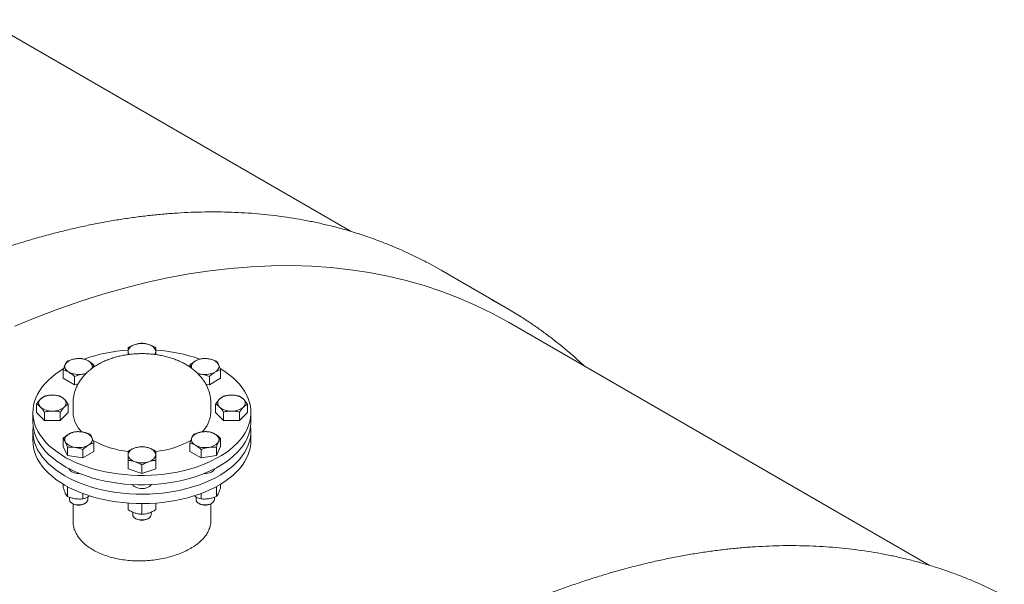
# Model space of a CAD drawing. Units: millimetres. Extents: x 8 to 411, y 5 to 290.
# Drawn here: x 350 to 367, y 245 to 255 of the extents above; entities that cross this region are included whole.
import ezdxf

# ---------------------------------------------------------------- set-up
doc = ezdxf.new("R2010")
doc.units = ezdxf.units.MM

msp = doc.modelspace()

# ---------------------------------------------------------------- linework, layer by layer
at = {"color": 7, "linetype": 'Continuous', "lineweight": 15}
for p, q in [((356.021943, 251.108378), (349.630565, 254.798042)), ((357.338264, 250.572749), (357.589123, 250.434598)), ((358.720494, 249.781472), (357.589123, 250.434598)), ((366.091144, 245.295552), (358.761923, 249.526621)), ((351.541602, 248.7801), (351.541602, 248.74825)), ((353.212404, 248.7801), (353.212404, 248.748382)), ((351.006231, 248.551482), (351.006231, 248.697287)), ((351.20219, 248.584162), (351.20219, 248.438358)), ((351.336033, 248.622369), (351.396707, 248.627566)), ((353.357291, 248.627485), (353.417973, 248.622369)), ((353.551816, 248.584162), (353.551816, 248.438358)), ((353.747775, 248.697287), (353.747775, 248.551482)), ((351.20219, 248.438358), (351.006231, 248.551482)), ((351.262519, 248.447689), (351.20219, 248.438358)), ((353.551816, 248.438358), (353.49176, 248.447647)), ((353.747775, 248.551482), (353.551816, 248.438358)), ((350.539875, 248.101896), (350.539875, 247.956091)), ((351.094131, 248.101896), (351.094131, 247.956091)), ((351.177003, 248.119399), (351.177003, 247.956091)), ((353.577003, 247.956091), (353.577003, 248.119399)), ((353.659875, 248.101896), (353.659875, 247.956091)), ((354.214131, 248.101896), (354.214131, 247.956091)), ((350.477003, 247.956091), (350.477003, 247.792783)), ((350.678439, 247.817542), (350.539875, 247.956091)), ((350.678439, 247.817542), (350.678439, 247.963346)), ((350.955567, 247.963346), (350.955567, 247.817542)), ((351.094131, 247.956091), (350.955567, 247.817542)), ((353.798439, 247.817542), (353.659875, 247.956091)), ((353.798439, 247.963346), (353.798439, 247.817542)), ((354.075567, 247.963346), (354.075567, 247.817542)), ((354.214131, 247.956091), (354.075567, 247.817542)), ((354.277003, 247.792783), (354.277003, 247.956091)), ((350.955567, 247.817542), (350.678439, 247.817542)), ((354.075567, 247.817542), (353.798439, 247.817542)), ((350.477003, 247.629474), (350.477003, 247.466166)), ((354.277003, 247.466166), (354.277003, 247.629474)), ((351.006231, 247.506504), (351.006231, 247.360699)), ((351.541602, 247.423691), (351.541602, 247.277886)), ((353.212404, 247.423691), (353.212404, 247.277886)), ((353.747775, 247.360699), (353.747775, 247.506504)), ((351.077957, 247.206168), (351.006231, 247.360699)), ((351.077957, 247.351972), (351.077957, 247.206168)), ((351.345642, 247.164761), (351.077957, 247.206168)), ((351.345642, 247.164761), (351.345642, 247.310566)), ((351.541602, 247.277886), (351.345642, 247.164761)), ((353.408364, 247.164761), (353.212404, 247.277886)), ((353.408364, 247.310566), (353.408364, 247.164761)), ((353.676049, 247.206168), (353.408364, 247.164761)), ((353.747775, 247.360699), (353.676049, 247.206168)), ((353.676049, 247.351972), (353.676049, 247.206168)), ((352.137003, 247.121335), (352.137003, 246.975531)), ((352.377003, 247.041344), (352.377003, 246.895539)), ((352.617003, 246.975531), (352.617003, 247.121335)), ((351.113916, 246.973397), (351.113916, 246.959513)), ((352.377003, 246.895539), (352.137003, 246.975531)), ((352.617003, 246.975531), (352.377003, 246.895539)), ((353.64009, 246.959513), (353.64009, 246.973397)), ((351.006231, 246.706647), (351.006231, 246.646582)), ((352.217003, 246.699832), (352.217003, 246.695743)), ((352.537003, 246.695743), (352.537003, 246.699832)), ((353.747775, 246.646582), (353.747775, 246.706647)), ((351.077957, 246.49205), (351.077957, 246.665736)), ((351.345642, 246.450644), (351.345642, 246.544981)), ((353.408364, 246.544981), (353.408364, 246.450644)), ((353.676049, 246.49205), (353.676049, 246.665736)), ((351.113916, 246.479565), (351.113916, 246.439086)), ((351.160761, 246.373784), (351.176341, 246.364787)), ((351.177003, 246.364407), (351.177003, 246.064111)), ((351.371492, 246.364787), (351.387072, 246.373784)), ((351.433916, 246.439086), (351.433916, 246.485015)), ((351.467077, 246.505498), (351.443622, 246.489703)), ((352.137003, 246.378105), (352.137003, 246.261413)), ((352.377003, 246.181422), (352.377003, 246.36932)), ((352.617003, 246.261413), (352.617003, 246.378105)), ((353.310384, 246.489703), (353.287882, 246.504815)), ((353.32009, 246.485033), (353.32009, 246.439086)), ((353.366934, 246.373784), (353.382514, 246.364787)), ((353.577003, 246.064111), (353.577003, 246.364407)), ((353.577665, 246.364787), (353.593245, 246.373784)), ((353.64009, 246.439086), (353.64009, 246.479524)), ((352.217003, 246.220326), (352.217003, 246.175315)), ((352.537003, 246.175315), (352.537003, 246.220386)), ((352.263848, 246.110013), (352.279428, 246.101016)), ((352.474578, 246.101016), (352.490158, 246.110013))]:
    msp.add_line(p, q, dxfattribs=at)
at = {"color": 7, "linetype": 'Continuous', "lineweight": 15, "flags": 128}
for points in [[(350.160225, 249.458841), (350.546775, 249.61727), (350.931726, 249.763114), (351.314813, 249.896271), (351.695774, 250.016652), (352.074349, 250.124173), (352.450276, 250.21876), (352.8233, 250.300349), (353.193163, 250.368885), (353.559614, 250.424319), (353.922399, 250.466614), (354.281272, 250.495741), (354.635986, 250.51168), (354.986297, 250.51442), (355.331967, 250.503959), (355.672757, 250.480304), (356.008435, 250.443472), (356.338769, 250.393488), (356.663535, 250.330386), (356.982509, 250.254209), (357.295473, 250.16501), (357.602211, 250.06285), (357.902515, 249.947798), (358.196178, 249.819933), (358.482999, 249.679344), (358.761923, 249.526621)], [(358.469635, 249.919623), (358.721359, 249.780972), (358.95379, 249.640759)], [(352.137003, 249.019968), (352.139056, 249.038052), (352.145181, 249.055827), (352.155272, 249.072988), (352.169157, 249.089242), (352.186598, 249.104311), (352.207297, 249.117937), (352.2309, 249.129886), (352.257003, 249.139955)], [(352.497003, 249.139955), (352.523106, 249.129886), (352.546709, 249.117937), (352.567408, 249.104311), (352.584849, 249.089242), (352.598734, 249.072988), (352.608825, 249.055827), (352.61495, 249.038052), (352.617003, 249.019968)], [(351.104211, 248.658228), (351.083512, 248.671854), (351.06607, 248.686923), (351.052185, 248.703177), (351.042094, 248.720338), (351.03597, 248.738113), (351.033916, 248.756197), (351.03597, 248.774281), (351.042094, 248.792056)], [(351.042094, 248.792056), (351.052185, 248.809218), (351.06607, 248.825472), (351.083512, 248.84054), (351.104211, 248.854166), (351.127814, 248.866116), (351.153916, 248.876184), (351.182072, 248.8842), (351.2118, 248.890025)], [(351.443622, 248.854166), (351.464321, 248.84054), (351.481763, 248.825472), (351.495648, 248.809218), (351.505739, 248.792056), (351.511863, 248.774281), (351.513916, 248.756197), (351.511863, 248.738113), (351.505739, 248.720338)], [(353.248267, 248.720338), (353.242143, 248.738113), (353.24009, 248.756197), (353.242143, 248.774281), (353.248267, 248.792056), (353.258358, 248.809218), (353.272243, 248.825472), (353.289685, 248.84054), (353.310384, 248.854166)], [(353.542206, 248.890025), (353.571934, 248.8842), (353.60009, 248.876184), (353.626192, 248.866116), (353.649795, 248.854166), (353.670494, 248.84054), (353.687936, 248.825472), (353.701821, 248.809218), (353.711912, 248.792056)], [(353.711912, 248.792056), (353.718036, 248.774281), (353.72009, 248.756197), (353.718036, 248.738113), (353.711912, 248.720338), (353.701821, 248.703177), (353.687936, 248.686923), (353.670494, 248.671854), (353.649795, 248.658228)], [(353.740634, 248.719882), (353.740838, 248.719761), (353.818948, 248.670342), (353.891694, 248.618266), (353.958805, 248.563726), (354.020031, 248.506927), (354.075146, 248.448078), (354.123943, 248.387399), (354.166242, 248.325115), (354.201884, 248.261459), (354.230738, 248.196666), (354.252696, 248.130979), (354.267676, 248.064641), (354.275622, 247.997899), (354.276506, 247.931002), (354.270323, 247.864198), (354.257097, 247.797736), (354.236877, 247.731863), (354.209739, 247.666824), (354.175782, 247.602861), (354.135133, 247.540212), (354.087945, 247.479111), (354.034391, 247.419783), (353.974672, 247.362451), (353.90901, 247.307327), (353.837648, 247.254617), (353.760853, 247.204516), (353.678909, 247.157211), (353.592123, 247.112878), (353.500816, 247.071682), (353.405328, 247.033776), (353.306015, 246.999301), (353.203246, 246.968385), (353.097404, 246.941144), (352.988881, 246.917678), (352.878082, 246.898075), (352.765419, 246.882408), (352.651312, 246.870735), (352.536183, 246.8631), (352.420463, 246.859531), (352.304581, 246.860041), (352.188968, 246.864629), (352.074055, 246.873276), (351.960269, 246.885952), (351.848033, 246.902609), (351.737765, 246.923185), (351.629875, 246.947604), (351.524764, 246.975774), (351.422824, 247.007591), (351.324433, 247.042936), (351.229958, 247.081678), (351.13975, 247.123674), (351.054145, 247.168766), (350.97346, 247.216786), (350.897997, 247.267557), (350.828036, 247.32089), (350.763838, 247.376585), (350.70564, 247.434437), (350.65366, 247.494228), (350.608091, 247.555738), (350.569102, 247.618738), (350.536839, 247.682992), (350.511422, 247.748262), (350.492944, 247.814306), (350.481475, 247.880876), (350.477058, 247.947727), (350.479709, 248.014609), (350.489418, 248.081273), (350.506148, 248.147471), (350.529839, 248.212958), (350.560401, 248.277488), (350.597721, 248.340824), (350.64166, 248.402728), (350.692054, 248.46297), (350.748717, 248.521327), (350.811437, 248.577581), (350.879981, 248.631523), (350.954094, 248.682953), (351.013077, 248.719707)], [(354.277003, 247.792783), (354.276506, 247.767694), (354.270323, 247.70089), (354.257097, 247.634427), (354.236877, 247.568554), (354.209739, 247.503516), (354.175782, 247.439553), (354.135133, 247.376904), (354.087945, 247.315802), (354.034391, 247.256475), (353.974672, 247.199143), (353.90901, 247.144019), (353.837648, 247.091309), (353.760853, 247.041208), (353.678909, 246.993903), (353.592123, 246.94957), (353.500816, 246.908374), (353.405328, 246.870468), (353.306015, 246.835993), (353.203246, 246.805077), (353.097404, 246.777835), (352.988881, 246.75437), (352.878082, 246.734767), (352.765419, 246.7191), (352.651312, 246.707427), (352.536183, 246.699792), (352.420463, 246.696223), (352.304581, 246.696733), (352.188968, 246.70132), (352.074055, 246.709968), (351.960269, 246.722644), (351.848033, 246.739301), (351.737765, 246.759877), (351.629875, 246.784295), (351.524764, 246.812466), (351.422824, 246.844282), (351.324433, 246.879628), (351.229958, 246.91837), (351.13975, 246.960365), (351.054145, 247.005457), (350.97346, 247.053478), (350.897997, 247.104249), (350.828036, 247.157582), (350.763838, 247.213277), (350.70564, 247.271128), (350.65366, 247.33092), (350.608091, 247.39243), (350.569102, 247.45543), (350.536839, 247.519684), (350.511422, 247.584954), (350.492944, 247.650997), (350.481475, 247.717568), (350.477058, 247.784419), (350.477003, 247.792783)], [(351.0335, 246.853887), (350.954094, 246.902612), (350.879981, 246.954042), (350.811437, 247.007984), (350.748717, 247.064238), (350.692054, 247.122595), (350.64166, 247.182837), (350.597721, 247.244741), (350.560401, 247.308077), (350.529839, 247.372607), (350.506148, 247.438094), (350.489418, 247.504292), (350.479709, 247.570956), (350.477058, 247.637838), (350.481475, 247.704689), (350.482275, 247.711128)], [(354.271731, 247.711128), (354.276506, 247.654563), (354.275622, 247.587666), (354.267676, 247.520924), (354.252696, 247.454586), (354.230738, 247.388899), (354.201884, 247.324106), (354.166242, 247.26045), (354.123943, 247.198166), (354.075146, 247.137487), (354.020031, 247.078638), (353.958805, 247.021839), (353.891694, 246.967299), (353.818948, 246.915223), (353.740838, 246.865804), (353.657654, 246.819226), (353.569707, 246.775663), (353.477322, 246.735275), (353.380845, 246.698214), (353.280632, 246.664617), (353.177059, 246.63461), (353.070509, 246.608303), (352.961379, 246.585795), (352.850075, 246.56717), (352.737011, 246.552497), (352.622609, 246.54183), (352.507292, 246.53521), (352.391491, 246.53266), (352.275636, 246.53419), (352.160158, 246.539795), (352.045486, 246.549453), (351.932048, 246.563129), (351.820265, 246.580772), (351.710554, 246.602317), (351.603321, 246.627682), (351.498967, 246.656774), (351.397879, 246.689485), (351.300433, 246.725692), (351.206993, 246.765262), (351.117904, 246.808046), (351.0335, 246.853887)], [(351.042094, 247.446741), (351.03597, 247.464516), (351.033916, 247.482601), (351.03597, 247.500685), (351.042094, 247.51846), (351.052185, 247.535621), (351.06607, 247.551875), (351.083512, 247.566944), (351.104211, 247.580569)], [(351.336033, 247.616429), (351.36576, 247.610603), (351.393916, 247.602588), (351.420019, 247.592519), (351.443622, 247.580569), (351.464321, 247.566944), (351.481763, 247.551875), (351.495648, 247.535621), (351.505739, 247.51846)], [(353.248267, 247.51846), (353.258358, 247.535621), (353.272243, 247.551875), (353.289685, 247.566944), (353.310384, 247.580569), (353.333987, 247.592519), (353.36009, 247.602588), (353.388246, 247.610603), (353.417973, 247.616429)], [(353.649795, 247.580569), (353.670494, 247.566944), (353.687936, 247.551875), (353.701821, 247.535621), (353.711912, 247.51846), (353.718036, 247.500685), (353.72009, 247.482601), (353.718036, 247.464516), (353.711912, 247.446741)], [(351.0335, 246.690578), (350.954094, 246.739304), (350.879981, 246.790734), (350.811437, 246.844676), (350.748717, 246.90093), (350.692054, 246.959287), (350.64166, 247.019529), (350.597721, 247.081433), (350.560401, 247.144768), (350.529839, 247.209299), (350.506148, 247.274786), (350.489418, 247.340984), (350.479709, 247.407648), (350.477003, 247.466166)], [(354.277003, 247.466166), (354.275622, 247.424358), (354.267676, 247.357616), (354.252696, 247.291278), (354.230738, 247.225591), (354.201884, 247.160798), (354.166242, 247.097142), (354.123943, 247.034858), (354.075146, 246.974179), (354.020031, 246.91533), (353.958805, 246.85853), (353.891694, 246.803991), (353.818948, 246.751915), (353.740838, 246.702496), (353.657654, 246.655918), (353.569707, 246.612354), (353.477322, 246.571967), (353.380845, 246.534906), (353.280632, 246.501309), (353.177059, 246.471301), (353.070509, 246.444995), (352.961379, 246.422487), (352.850075, 246.403862), (352.737011, 246.389189), (352.622609, 246.378522), (352.507292, 246.371901), (352.391491, 246.369351), (352.275636, 246.370882), (352.160158, 246.376486), (352.045486, 246.386145), (351.932048, 246.399821), (351.820265, 246.417464), (351.710554, 246.439008), (351.603321, 246.464374), (351.498967, 246.493466), (351.397879, 246.526177), (351.300433, 246.562384), (351.206993, 246.601954), (351.117904, 246.644738), (351.0335, 246.690578)], [(351.2118, 247.348772), (351.182072, 247.354598), (351.153916, 247.362614), (351.127814, 247.372682), (351.104211, 247.384632), (351.083512, 247.398257), (351.06607, 247.413326), (351.052185, 247.42958), (351.042094, 247.446741)], [(351.505739, 247.51846), (351.511863, 247.500685), (351.513916, 247.482601), (351.511863, 247.464516), (351.505739, 247.446741), (351.495648, 247.42958), (351.481763, 247.413326), (351.464321, 247.398257), (351.443622, 247.384632)], [(353.310384, 247.384632), (353.289685, 247.398257), (353.272243, 247.413326), (353.258358, 247.42958), (353.248267, 247.446741), (353.242143, 247.464516), (353.24009, 247.482601), (353.242143, 247.500685), (353.248267, 247.51846)], [(353.711912, 247.446741), (353.701821, 247.42958), (353.687936, 247.413326), (353.670494, 247.398257), (353.649795, 247.384632), (353.626192, 247.372682), (353.60009, 247.362614), (353.571934, 247.354598), (353.542206, 247.348772)], [(352.137003, 247.21883), (352.139056, 247.236914), (352.145181, 247.254689), (352.155272, 247.27185), (352.169157, 247.288105), (352.186598, 247.303173), (352.207297, 247.316799), (352.2309, 247.328748), (352.257003, 247.338817)], [(352.257003, 247.098843), (352.2309, 247.108912), (352.207297, 247.120861), (352.186598, 247.134487), (352.169157, 247.149555), (352.155272, 247.16581), (352.145181, 247.182971), (352.139056, 247.200746), (352.137003, 247.21883)], [(352.497003, 247.338817), (352.523106, 247.328748), (352.546709, 247.316799), (352.567408, 247.303173), (352.584849, 247.288105), (352.598734, 247.27185), (352.608825, 247.254689), (352.61495, 247.236914), (352.617003, 247.21883)], [(352.617003, 247.21883), (352.61495, 247.200746), (352.608825, 247.182971), (352.598734, 247.16581), (352.584849, 247.149555), (352.567408, 247.134487), (352.546709, 247.120861), (352.523106, 247.108912), (352.497003, 247.098843)], [(353.468002, 246.894785), (353.488987, 246.894672), (353.524089, 246.897881), (353.557268, 246.905234), (353.587074, 246.916408), (353.612204, 246.930915), (353.631561, 246.948122), (353.644297, 246.967276), (353.648047, 246.977509)], [(352.256795, 246.659511), (352.284414, 246.646599), (352.31608, 246.637285), (352.350409, 246.631975), (352.3859, 246.630901), (352.421002, 246.634111), (352.454181, 246.641463), (352.483987, 246.652637), (352.509118, 246.667145), (352.528474, 246.684351), (352.539436, 246.699951)], [(351.113916, 246.439086), (351.114444, 246.43159), (351.120964, 246.411974), (351.134636, 246.393627), (351.15482, 246.377405), (351.180573, 246.364067), (351.210691, 246.354237), (351.243765, 246.348375), (351.278249, 246.346754), (351.31253, 246.34945), (351.345006, 246.356338), (351.374158, 246.367095), (351.398623, 246.381218), (351.417256, 246.398047), (351.429187, 246.416794), (351.433858, 246.436585), (351.433916, 246.439086)], [(353.366953, 246.373773), (353.393919, 246.36126), (353.424914, 246.352386), (353.45849, 246.347565), (353.493075, 246.347025), (353.527053, 246.350788), (353.558835, 246.358681), (353.586936, 246.370333), (353.61004, 246.3852), (353.627068, 246.402587), (353.637223, 246.42168), (353.64009, 246.439086)], [(352.217003, 246.175315), (352.220744, 246.155459), (352.231791, 246.136532), (352.249628, 246.119418), (352.273421, 246.104917), (352.302058, 246.093709), (352.334198, 246.086316), (352.368341, 246.083085), (352.402888, 246.084166), (352.436225, 246.089509), (352.466793, 246.098865), (352.493162, 246.111795), (352.5141, 246.127696), (352.528628, 246.145823), (352.536065, 246.165329), (352.537003, 246.175315)]]:
    msp.add_lwpolyline(points, dxfattribs=at)
at = {"color": 7, "linetype": 'Continuous', "lineweight": 15}
for centre, radius, start, end in [((352.377003, 248.764496), 0.394169, 72.2756531, 107.7243469), ((352.330911, 246.161073), 2.889589, 93.8559495, 109.4278166), ((352.227692, 249.021559), 0.090703, 181.0052999, 217.0083886), ((352.526333, 249.021556), 0.090684, 323.0374999, 358.9966206), ((352.422904, 246.160179), 2.890494, 70.5691199, 86.1409256), ((351.274324, 248.526958), 0.368411, 62.6428252, 99.771097), ((353.479682, 248.526958), 0.368411, 80.228903, 117.3571748), ((351.273509, 248.985436), 0.368411, 242.6428252, 279.771097), ((351.286113, 248.958274), 0.339594, 278.4529755, 291.7069157), ((353.467797, 248.957837), 0.339148, 248.1344664, 261.5520821), ((353.480497, 248.985436), 0.368411, 260.228903, 297.3571748), ((350.801906, 247.956804), 0.301523, 87.1300497, 129.736123), ((350.8321, 247.956804), 0.301523, 50.263877, 92.8699503), ((353.921906, 247.956804), 0.301523, 87.1300497, 129.736123), ((353.9521, 247.956804), 0.301523, 50.263877, 92.8699503), ((350.669522, 248.119399), 0.091885, 131.0686849, 228.9313151), ((350.964484, 248.119399), 0.091885, 311.0686849, 48.9313151), ((353.789522, 248.119399), 0.091885, 131.0686849, 228.9313151), ((354.084484, 248.119399), 0.091885, 311.0686849, 48.9313151), ((350.801906, 248.281994), 0.301523, 230.263877, 272.8699503), ((350.8321, 248.281994), 0.301523, 267.1300497, 309.736123), ((351.674397, 247.976938), 0.49783, 182.400047, 226.551412), ((353.087046, 247.973567), 0.490268, 313.1152661, 357.9571502), ((353.921906, 248.281994), 0.301523, 230.263877, 272.8699503), ((353.9521, 248.281994), 0.301523, 267.1300497, 309.736123), ((351.273509, 247.253362), 0.368411, 80.228903, 117.3571748), ((353.480497, 247.253362), 0.368411, 62.6428252, 99.771097), ((351.274324, 247.711839), 0.368411, 260.228903, 297.3571748), ((352.302279, 248.883219), 1.614357, 241.164674, 264.1164989), ((352.461852, 248.850526), 1.580829, 275.6097985, 299.1220009), ((353.479682, 247.711839), 0.368411, 242.6428252, 279.771097), ((352.377003, 246.963358), 0.394169, 72.2756531, 107.7243469), ((352.377003, 247.474302), 0.394169, 252.2756531, 287.7243469), ((351.192536, 247.005607), 0.091023, 197.9807806, 244.7496877), ((351.271875, 247.15054), 0.256144, 242.5270142, 273.1618887), ((352.304368, 246.751447), 0.103515, 209.8324792, 242.6402654), ((351.273916, 246.55142), 0.210601, 242.3985488, 297.6014512), ((353.398895, 246.446161), 0.079122, 185.1302908, 246.1898502), ((353.480089, 246.550673), 0.20994, 242.3093326, 297.6960423), ((352.377003, 246.287555), 0.210518, 242.3867053, 297.6132947)]:
    msp.add_arc(centre, radius, start, end, dxfattribs=at)
for points, knots in [([(357.333243, 250.574775), (357.315125, 250.584494), (357.234192, 250.627912), (357.08735, 250.699471), (356.892712, 250.789277), (356.694891, 250.87309), (356.494236, 250.951413), (356.290724, 251.024082), (356.084432, 251.091112), (355.875414, 251.152472), (355.663729, 251.208145), (355.449436, 251.258111), (355.232598, 251.302353), (355.013276, 251.340856), (354.791534, 251.373605), (354.567438, 251.400586), (354.341053, 251.42179), (354.112448, 251.437206), (353.881691, 251.446826), (353.648852, 251.450646), (353.414001, 251.448662), (353.177212, 251.440871), (352.938556, 251.427274), (352.698106, 251.407874), (352.455938, 251.382675), (352.212127, 251.351683), (351.966747, 251.314909), (351.719875, 251.272361), (351.471586, 251.224054), (351.221959, 251.170002), (350.971069, 251.110222), (350.718993, 251.044733), (350.46581, 250.973555), (350.211596, 250.896712), (349.956429, 250.814227), (349.700387, 250.726126), (349.443547, 250.632439), (349.185986, 250.533195), (348.927783, 250.428424), (348.669015, 250.318161), (348.409759, 250.20244), (348.150093, 250.081298), (347.890095, 249.954772), (347.629841, 249.822902), (347.369409, 249.685729), (347.108876, 249.543296), (346.84832, 249.395647), (346.587817, 249.242828), (346.327444, 249.084885), (346.067278, 248.921868), (345.807395, 248.753825), (345.547871, 248.580808), (345.288782, 248.402869), (345.030205, 248.220064), (344.772214, 248.032446), (344.514886, 247.840074), (344.258296, 247.643004), (344.002519, 247.441296), (343.747629, 247.235012), (343.493701, 247.024211), (343.240809, 246.808959), (342.989028, 246.58932), (342.73843, 246.365358), (342.48909, 246.137141), (342.241079, 245.904738), (341.99447, 245.668217), (341.749336, 245.427648), (341.505749, 245.183104), (341.263778, 244.934658), (341.023496, 244.682382), (340.784972, 244.426353), (340.548277, 244.166645), (340.313479, 243.903337), (340.080647, 243.636506), (339.849851, 243.366231), (339.621156, 243.092592), (339.39463, 242.815671), (339.170341, 242.53555), (338.948353, 242.252311), (338.728731, 241.966038), (338.51154, 241.676816), (338.296845, 241.384731), (338.084707, 241.089868), (337.87519, 240.792315), (337.668354, 240.492161), (337.464261, 240.189493), (337.262971, 239.884401), (337.064543, 239.576976), (336.869036, 239.267307), (336.676506, 238.955487), (336.487011, 238.641607), (336.300607, 238.325761), (336.117348, 238.008041), (335.937289, 237.688541), (335.760482, 237.367355), (335.586981, 237.044579), (335.416836, 236.720308), (335.250098, 236.394636), (335.086816, 236.067661), (334.927038, 235.739478), (334.770812, 235.410185), (334.618184, 235.079878), (334.469199, 234.748654), (334.323901, 234.416612), (334.182334, 234.083849), (334.04454, 233.750463), (333.91056, 233.416552), (333.780433, 233.082215), (333.654198, 232.74755), (333.531894, 232.412656), (333.413556, 232.07763), (333.29922, 231.742572), (333.188921, 231.407581), (333.082692, 231.072754), (332.980564, 230.738191), (332.882568, 230.403989), (332.788735, 230.070248), (332.699091, 229.737065), (332.613666, 229.404538), (332.532484, 229.072765), (332.455571, 228.741844), (332.382951, 228.411872), (332.314645, 228.082946), (332.250675, 227.755162), (332.191061, 227.428618), (332.135821, 227.103409), (332.084974, 226.779631), (332.038536, 226.45738), (331.996521, 226.13675), (331.958943, 225.817835), (331.925816, 225.50073), (331.89715, 225.185529), (331.872954, 224.872323), (331.853244, 224.561209), (331.838, 224.252263), (331.827331, 223.945636), (331.821106, 223.652931), (331.820377, 223.46354), (331.820035, 223.374652)], [0, 0, 0, 0, 0.002115791, 0.009451247, 0.016787253, 0.024124197, 0.031462452, 0.038802368, 0.046144273, 0.053488461, 0.060835193, 0.068184696, 0.075537157, 0.082892723, 0.090251505, 0.097613573, 0.104978964, 0.112347678, 0.119719684, 0.127094922, 0.134473309, 0.141854737, 0.149239082, 0.156626204, 0.16401595, 0.171408161, 0.178802671, 0.186199311, 0.193597912, 0.200998305, 0.208400325, 0.215803812, 0.22320861, 0.230614572, 0.238021557, 0.245429431, 0.25283807, 0.260247358, 0.267657185, 0.275067453, 0.28247807, 0.289888951, 0.29730002, 0.304711209, 0.312122454, 0.319533686, 0.326944854, 0.334355915, 0.341766833, 0.349177574, 0.356588112, 0.363998422, 0.371408484, 0.37881828, 0.386227797, 0.393637025, 0.401045954, 0.408454578, 0.415862893, 0.423270897, 0.43067859, 0.438085972, 0.445493046, 0.452899814, 0.460306283, 0.467712457, 0.475118342, 0.482523947, 0.489929278, 0.497334344, 0.504739154, 0.512143718, 0.519548044, 0.526952144, 0.534356027, 0.541759705, 0.549163188, 0.556566486, 0.563969613, 0.571372578, 0.578775393, 0.58617807, 0.59358062, 0.600983056, 0.608385389, 0.61578763, 0.623189793, 0.630591887, 0.637993927, 0.645395923, 0.652797887, 0.660199832, 0.667601769, 0.675003711, 0.682405665, 0.689807644, 0.69720966, 0.704611724, 0.712013848, 0.719416046, 0.726818328, 0.734220706, 0.741623193, 0.749025801, 0.756428541, 0.763831425, 0.771234465, 0.778637672, 0.786041059, 0.793444637, 0.800848417, 0.808252411, 0.815656628, 0.823061081, 0.83046578, 0.837870735, 0.845275955, 0.852681451, 0.860087232, 0.867493306, 0.874899681, 0.882306365, 0.889713363, 0.897120683, 0.904528327, 0.911936302, 0.919344607, 0.926753246, 0.934162217, 0.941571518, 0.948981145, 0.956391092, 0.96380135, 0.971211909, 0.978622755, 0.986033869, 0.993445233, 1, 1, 1, 1]), ([(360.087315, 248.761489), (360.055785, 248.791308), (359.971515, 248.871006), (359.830505, 248.994793), (359.664772, 249.13336), (359.495429, 249.266352), (359.322854, 249.394231), (359.146579, 249.516102), (359.024886, 249.597229), (358.961063, 249.63618), (358.95809, 249.637994)], [0, 0, 0, 0, 0.090006012, 0.240557682, 0.391057265, 0.541510285, 0.691922948, 0.842302062, 0.992654945, 1, 1, 1, 1]), ([(352.257003, 249.139955), (352.236896, 249.132371), (352.196234, 249.117035), (352.156891, 249.094066), (352.137003, 249.082456)], [0, 0, 0, 0, 0.4945107285, 1, 1, 1, 1]), ([(352.377003, 249.162447), (352.357514, 249.160844), (352.31818, 249.157608), (352.277518, 249.145875), (352.257003, 249.139955)], [0, 0, 0, 0, 0.495457963, 1, 1, 1, 1]), ([(352.497003, 249.139955), (352.476896, 249.145774), (352.436234, 249.157543), (352.396891, 249.1608), (352.377003, 249.162447)], [0, 0, 0, 0, 0.494510729, 1, 1, 1, 1]), ([(352.617003, 249.082456), (352.597514, 249.093843), (352.55818, 249.116827), (352.517518, 249.132199), (352.497003, 249.139955)], [0, 0, 0, 0, 0.4954579635, 1, 1, 1, 1]), ([(353.576783, 248.119386), (353.576855, 248.121003), (353.577898, 248.144227), (353.573981, 248.18905), (353.564668, 248.253042), (353.548634, 248.315762), (353.526919, 248.376918), (353.499429, 248.436306), (353.466329, 248.493748), (353.427663, 248.549087), (353.38347, 248.602165), (353.333774, 248.6528), (353.278637, 248.700766), (353.218209, 248.745784), (353.152769, 248.787536), (353.082739, 248.825699), (353.008668, 248.859982), (352.931185, 248.890159), (352.850913, 248.916095), (352.768412, 248.937729), (352.684161, 248.955053), (352.598589, 248.968077), (352.512089, 248.976819), (352.425028, 248.981294), (352.33776, 248.981508), (352.250641, 248.977461), (352.164022, 248.969143), (352.078252, 248.956534), (351.993666, 248.939596), (351.910608, 248.918278), (351.829438, 248.892512), (351.750557, 248.862222), (351.674419, 248.827338), (351.601586, 248.787839), (351.532724, 248.743801), (351.468568, 248.695434), (351.409827, 248.643094), (351.357111, 248.587252), (351.310871, 248.528456), (351.271384, 248.467272), (351.238758, 248.404239), (351.213049, 248.339863), (351.194046, 248.274615), (351.182206, 248.208946), (351.176802, 248.156957), (351.177544, 248.127078), (351.177742, 248.119105)], [0, 0, 0, 0, 0.001562468, 0.022444183, 0.043236271, 0.064020761, 0.084893518, 0.105951163, 0.127289593, 0.149000277, 0.171163525, 0.193838345, 0.217049868, 0.240777915, 0.264952934, 0.28946518, 0.314186849, 0.33899064, 0.363770127, 0.388479, 0.413099536, 0.437634792, 0.462101445, 0.486524534, 0.510934016, 0.535362603, 0.55983369, 0.584381188, 0.609038715, 0.633836998, 0.658800495, 0.683941907, 0.70925394, 0.734698542, 0.760168961, 0.785517061, 0.810578517, 0.835196871, 0.859259004, 0.882713987, 0.905569774, 0.92787673, 0.949709715, 0.971155041, 0.992303187, 1, 1, 1, 1]), ([(352.137003, 249.082456), (352.137003, 249.074357), (352.137003, 249.058011), (352.137003, 249.032725), (352.137003, 249.019968)], [0, 0, 0, 0, 0.4954579635, 1, 1, 1, 1]), ([(352.137003, 249.019968), (352.137003, 249.006075), (352.137003, 248.989249), (352.137003, 248.968114), (352.137003, 248.96443)], [0, 0, 0, 0, 0.825674255, 1, 1, 1, 1]), ([(352.617003, 249.019968), (352.617003, 249.032489), (352.617003, 249.05781), (352.617003, 249.074181), (352.617003, 249.082456)], [0, 0, 0, 0, 0.494510729, 1, 1, 1, 1]), ([(352.617003, 248.964533), (352.617003, 248.967845), (352.617003, 248.988959), (352.617003, 249.005783), (352.617003, 249.019968)], [0, 0, 0, 0, 0.1568411371, 1, 1, 1, 1]), ([(351.042094, 248.792056), (351.036085, 248.778228), (351.023933, 248.750263), (351.012175, 248.715075), (351.006231, 248.697287)], [0, 0, 0, 0, 0.4945107285, 1, 1, 1, 1]), ([(351.077957, 248.851819), (351.072133, 248.844163), (351.060378, 248.82871), (351.048225, 248.804348), (351.042094, 248.792056)], [0, 0, 0, 0, 0.495457963, 1, 1, 1, 1]), ([(351.2118, 248.890025), (351.189373, 248.885674), (351.144021, 248.876875), (351.100139, 248.860232), (351.077957, 248.851819)], [0, 0, 0, 0, 0.4945107285, 1, 1, 1, 1]), ([(351.345642, 248.893225), (351.323906, 248.894755), (351.280034, 248.897843), (351.234682, 248.892647), (351.2118, 248.890025)], [0, 0, 0, 0, 0.4954579635, 1, 1, 1, 1]), ([(351.443622, 248.854166), (351.427204, 248.862762), (351.394005, 248.880144), (351.361881, 248.888833), (351.345642, 248.893225)], [0, 0, 0, 0, 0.494510729, 1, 1, 1, 1]), ([(351.541602, 248.7801), (351.525689, 248.794179), (351.493573, 248.822593), (351.460373, 248.843578), (351.443622, 248.854166)], [0, 0, 0, 0, 0.495457963, 1, 1, 1, 1]), ([(351.505739, 248.720338), (351.511748, 248.732403), (351.5239, 248.7568), (351.535658, 248.772277), (351.541602, 248.7801)], [0, 0, 0, 0, 0.494510729, 1, 1, 1, 1]), ([(353.310384, 248.854166), (353.293966, 248.843806), (353.260767, 248.822857), (353.228643, 248.794457), (353.212404, 248.7801)], [0, 0, 0, 0, 0.494510729, 1, 1, 1, 1]), ([(353.212404, 248.7801), (353.218229, 248.772444), (353.229984, 248.756992), (353.242136, 248.73263), (353.248267, 248.720338)], [0, 0, 0, 0, 0.495457963, 1, 1, 1, 1]), ([(353.408364, 248.893225), (353.392451, 248.888931), (353.360335, 248.880265), (353.327135, 248.862918), (353.310384, 248.854166)], [0, 0, 0, 0, 0.495457963, 1, 1, 1, 1]), ([(353.542206, 248.890025), (353.519779, 248.892612), (353.474428, 248.897844), (353.430545, 248.894776), (353.408364, 248.893225)], [0, 0, 0, 0, 0.494510729, 1, 1, 1, 1]), ([(353.676049, 248.851819), (353.654312, 248.860073), (353.61044, 248.876733), (353.565088, 248.885568), (353.542206, 248.890025)], [0, 0, 0, 0, 0.4954579635, 1, 1, 1, 1]), ([(353.711912, 248.792056), (353.705903, 248.804121), (353.693751, 248.828518), (353.681992, 248.843995), (353.676049, 248.851819)], [0, 0, 0, 0, 0.4945107285, 1, 1, 1, 1]), ([(353.747775, 248.697287), (353.74195, 248.714728), (353.730195, 248.749928), (353.718043, 248.777929), (353.711912, 248.792056)], [0, 0, 0, 0, 0.495457963, 1, 1, 1, 1]), ([(351.006231, 248.697287), (351.022144, 248.692993), (351.05426, 248.684327), (351.08746, 248.66698), (351.104211, 248.658228)], [0, 0, 0, 0, 0.495457963, 1, 1, 1, 1]), ([(351.104211, 248.658228), (351.120628, 248.647868), (351.153828, 248.626919), (351.185952, 248.598519), (351.20219, 248.584162)], [0, 0, 0, 0, 0.494510729, 1, 1, 1, 1]), ([(351.20219, 248.584162), (351.223927, 248.592417), (351.267799, 248.609077), (351.313151, 248.617912), (351.336033, 248.622369)], [0, 0, 0, 0, 0.4954579635, 1, 1, 1, 1]), ([(353.417973, 248.622369), (353.4404, 248.618018), (353.485752, 248.609219), (353.529634, 248.592576), (353.551816, 248.584162)], [0, 0, 0, 0, 0.494510729, 1, 1, 1, 1]), ([(353.551816, 248.584162), (353.567728, 248.598241), (353.599844, 248.626655), (353.633044, 248.64764), (353.649795, 248.658228)], [0, 0, 0, 0, 0.495457963, 1, 1, 1, 1]), ([(353.649795, 248.658228), (353.666213, 248.666824), (353.699413, 248.684206), (353.731537, 248.692895), (353.747775, 248.697287)], [0, 0, 0, 0, 0.494510729, 1, 1, 1, 1]), ([(350.678439, 248.240445), (350.667187, 248.234086), (350.644478, 248.221253), (350.621002, 248.199599), (350.609157, 248.188673)], [0, 0, 0, 0, 0.495457963, 1, 1, 1, 1]), ([(350.817003, 248.257948), (350.793785, 248.257066), (350.746833, 248.255282), (350.701403, 248.245427), (350.678439, 248.240445)], [0, 0, 0, 0, 0.494510729, 1, 1, 1, 1]), ([(350.955567, 248.240445), (350.933064, 248.245337), (350.887644, 248.255211), (350.840692, 248.25703), (350.817003, 248.257948)], [0, 0, 0, 0, 0.4954579635, 1, 1, 1, 1]), ([(351.024849, 248.188673), (351.01324, 248.199399), (350.989764, 248.221089), (350.967049, 248.233946), (350.955567, 248.240445)], [0, 0, 0, 0, 0.4945107285, 1, 1, 1, 1]), ([(353.798439, 248.240445), (353.787187, 248.234086), (353.764478, 248.221253), (353.741002, 248.199599), (353.729157, 248.188673)], [0, 0, 0, 0, 0.495457963, 1, 1, 1, 1]), ([(353.937003, 248.257948), (353.913785, 248.257066), (353.866833, 248.255282), (353.821403, 248.245427), (353.798439, 248.240445)], [0, 0, 0, 0, 0.494510729, 1, 1, 1, 1]), ([(354.075567, 248.240445), (354.053064, 248.245337), (354.007644, 248.255211), (353.960692, 248.25703), (353.937003, 248.257948)], [0, 0, 0, 0, 0.4954579635, 1, 1, 1, 1]), ([(354.144849, 248.188673), (354.13324, 248.199399), (354.109764, 248.221089), (354.087049, 248.233946), (354.075567, 248.240445)], [0, 0, 0, 0, 0.4945107285, 1, 1, 1, 1]), ([(350.609157, 248.188673), (350.597548, 248.176184), (350.574072, 248.150927), (350.551357, 248.118358), (350.539875, 248.101896)], [0, 0, 0, 0, 0.494510729, 1, 1, 1, 1]), ([(350.539875, 248.101896), (350.551127, 248.095537), (350.573836, 248.082704), (350.597312, 248.06105), (350.609157, 248.050124)], [0, 0, 0, 0, 0.495457963, 1, 1, 1, 1]), ([(351.094131, 248.101896), (351.082879, 248.118038), (351.06017, 248.150619), (351.036694, 248.175912), (351.024849, 248.188673)], [0, 0, 0, 0, 0.495457963, 1, 1, 1, 1]), ([(351.024849, 248.050124), (351.036458, 248.06085), (351.059934, 248.08254), (351.082649, 248.095397), (351.094131, 248.101896)], [0, 0, 0, 0, 0.494510729, 1, 1, 1, 1]), ([(353.729157, 248.188673), (353.717548, 248.176184), (353.694072, 248.150927), (353.671357, 248.118358), (353.659875, 248.101896)], [0, 0, 0, 0, 0.494510729, 1, 1, 1, 1]), ([(353.659875, 248.101896), (353.671127, 248.095537), (353.693836, 248.082704), (353.717312, 248.06105), (353.729157, 248.050124)], [0, 0, 0, 0, 0.4954579635, 1, 1, 1, 1]), ([(354.214131, 248.101896), (354.202879, 248.118038), (354.18017, 248.150619), (354.156694, 248.175912), (354.144849, 248.188673)], [0, 0, 0, 0, 0.4954579635, 1, 1, 1, 1]), ([(354.144849, 248.050124), (354.156458, 248.06085), (354.179934, 248.08254), (354.202649, 248.095397), (354.214131, 248.101896)], [0, 0, 0, 0, 0.494510729, 1, 1, 1, 1]), ([(350.609157, 248.050124), (350.620766, 248.037635), (350.644242, 248.012378), (350.666957, 247.979809), (350.678439, 247.963346)], [0, 0, 0, 0, 0.4945107285, 1, 1, 1, 1]), ([(350.678439, 247.963346), (350.700942, 247.968239), (350.746362, 247.978113), (350.793314, 247.979932), (350.817003, 247.98085)], [0, 0, 0, 0, 0.495457963, 1, 1, 1, 1]), ([(350.817003, 247.98085), (350.840221, 247.979968), (350.887173, 247.978184), (350.932603, 247.968328), (350.955567, 247.963346)], [0, 0, 0, 0, 0.494510729, 1, 1, 1, 1]), ([(350.955567, 247.963346), (350.966819, 247.979489), (350.989528, 248.01207), (351.013004, 248.037363), (351.024849, 248.050124)], [0, 0, 0, 0, 0.4954579635, 1, 1, 1, 1]), ([(353.729157, 248.050124), (353.740766, 248.037635), (353.764242, 248.012378), (353.786957, 247.979809), (353.798439, 247.963346)], [0, 0, 0, 0, 0.494510729, 1, 1, 1, 1]), ([(353.798439, 247.963346), (353.820942, 247.968239), (353.866362, 247.978113), (353.913314, 247.979932), (353.937003, 247.98085)], [0, 0, 0, 0, 0.4954579635, 1, 1, 1, 1]), ([(353.937003, 247.98085), (353.960221, 247.979968), (354.007173, 247.978184), (354.052603, 247.968328), (354.075567, 247.963346)], [0, 0, 0, 0, 0.494510729, 1, 1, 1, 1]), ([(354.075567, 247.963346), (354.086819, 247.979489), (354.109528, 248.01207), (354.133004, 248.037363), (354.144849, 248.050124)], [0, 0, 0, 0, 0.495457963, 1, 1, 1, 1]), ([(351.104211, 247.580569), (351.087793, 247.57021), (351.054593, 247.54926), (351.02247, 247.52086), (351.006231, 247.506504)], [0, 0, 0, 0, 0.494510729, 1, 1, 1, 1]), ([(351.20219, 247.619629), (351.186278, 247.615335), (351.154162, 247.606668), (351.120962, 247.589322), (351.104211, 247.580569)], [0, 0, 0, 0, 0.495457963, 1, 1, 1, 1]), ([(351.336033, 247.616429), (351.313606, 247.619016), (351.268254, 247.624247), (351.224372, 247.621179), (351.20219, 247.619629)], [0, 0, 0, 0, 0.4945107285, 1, 1, 1, 1]), ([(351.469876, 247.578222), (351.448139, 247.586476), (351.404267, 247.603137), (351.358915, 247.611971), (351.336033, 247.616429)], [0, 0, 0, 0, 0.495457963, 1, 1, 1, 1]), ([(351.505739, 247.51846), (351.499729, 247.530524), (351.487577, 247.554922), (351.475819, 247.570399), (351.469876, 247.578222)], [0, 0, 0, 0, 0.4945107285, 1, 1, 1, 1]), ([(353.28413, 247.578222), (353.278306, 247.570566), (353.266551, 247.555113), (353.254399, 247.530751), (353.248267, 247.51846)], [0, 0, 0, 0, 0.4954579635, 1, 1, 1, 1]), ([(353.417973, 247.616429), (353.395546, 247.612078), (353.350194, 247.603279), (353.306312, 247.586635), (353.28413, 247.578222)], [0, 0, 0, 0, 0.494510729, 1, 1, 1, 1]), ([(353.551816, 247.619629), (353.530079, 247.621158), (353.486207, 247.624246), (353.440855, 247.61905), (353.417973, 247.616429)], [0, 0, 0, 0, 0.495457963, 1, 1, 1, 1]), ([(353.649795, 247.580569), (353.633378, 247.589165), (353.600178, 247.606547), (353.568054, 247.615236), (353.551816, 247.619629)], [0, 0, 0, 0, 0.494510729, 1, 1, 1, 1]), ([(353.747775, 247.506504), (353.731862, 247.520582), (353.699746, 247.548996), (353.666546, 247.569982), (353.649795, 247.580569)], [0, 0, 0, 0, 0.495457963, 1, 1, 1, 1]), ([(351.006231, 247.506504), (351.012056, 247.498848), (351.023811, 247.483395), (351.035963, 247.459033), (351.042094, 247.446741)], [0, 0, 0, 0, 0.4954579635, 1, 1, 1, 1]), ([(351.042094, 247.446741), (351.048103, 247.432913), (351.060255, 247.404948), (351.072014, 247.36976), (351.077957, 247.351972)], [0, 0, 0, 0, 0.494510729, 1, 1, 1, 1]), ([(351.345642, 247.310566), (351.361555, 247.324644), (351.393671, 247.353058), (351.426871, 247.374044), (351.443622, 247.384632)], [0, 0, 0, 0, 0.495457963, 1, 1, 1, 1]), ([(351.443622, 247.384632), (351.46004, 247.393227), (351.493239, 247.410609), (351.525363, 247.419298), (351.541602, 247.423691)], [0, 0, 0, 0, 0.494510729, 1, 1, 1, 1]), ([(351.541602, 247.423691), (351.535777, 247.441131), (351.524022, 247.476332), (351.51187, 247.504332), (351.505739, 247.51846)], [0, 0, 0, 0, 0.495457963, 1, 1, 1, 1]), ([(353.248267, 247.51846), (353.242258, 247.504631), (353.230106, 247.476666), (353.218348, 247.441478), (353.212404, 247.423691)], [0, 0, 0, 0, 0.4945107285, 1, 1, 1, 1]), ([(353.212404, 247.423691), (353.228317, 247.419397), (353.260433, 247.41073), (353.293633, 247.393384), (353.310384, 247.384632)], [0, 0, 0, 0, 0.495457963, 1, 1, 1, 1]), ([(353.310384, 247.384632), (353.326802, 247.374272), (353.360001, 247.353322), (353.392125, 247.324922), (353.408364, 247.310566)], [0, 0, 0, 0, 0.494510729, 1, 1, 1, 1]), ([(353.676049, 247.351972), (353.681873, 247.369413), (353.693628, 247.404613), (353.705781, 247.432614), (353.711912, 247.446741)], [0, 0, 0, 0, 0.495457963, 1, 1, 1, 1]), ([(353.711912, 247.446741), (353.717921, 247.458806), (353.730073, 247.483204), (353.741831, 247.49868), (353.747775, 247.506504)], [0, 0, 0, 0, 0.494510729, 1, 1, 1, 1]), ([(351.077957, 247.351972), (351.099694, 247.353502), (351.143566, 247.35659), (351.188918, 247.351394), (351.2118, 247.348772)], [0, 0, 0, 0, 0.495457963, 1, 1, 1, 1]), ([(351.2118, 247.348772), (351.234227, 247.344421), (351.279578, 247.335623), (351.323461, 247.318979), (351.345642, 247.310566)], [0, 0, 0, 0, 0.494510729, 1, 1, 1, 1]), ([(352.257003, 247.338817), (352.236896, 247.331233), (352.196234, 247.315897), (352.156891, 247.292929), (352.137003, 247.281318)], [0, 0, 0, 0, 0.4945107285, 1, 1, 1, 1]), ([(352.137003, 247.281318), (352.137003, 247.273219), (352.137003, 247.256873), (352.137003, 247.231588), (352.137003, 247.21883)], [0, 0, 0, 0, 0.4954579635, 1, 1, 1, 1]), ([(352.137003, 247.21883), (352.137003, 247.204545), (352.137003, 247.175656), (352.137003, 247.139574), (352.137003, 247.121335)], [0, 0, 0, 0, 0.494510729, 1, 1, 1, 1]), ([(352.377003, 247.361309), (352.357514, 247.359706), (352.31818, 247.35647), (352.277518, 247.344737), (352.257003, 247.338817)], [0, 0, 0, 0, 0.495457963, 1, 1, 1, 1]), ([(352.497003, 247.338817), (352.476896, 247.344637), (352.436234, 247.356405), (352.396891, 247.359663), (352.377003, 247.361309)], [0, 0, 0, 0, 0.4945107285, 1, 1, 1, 1]), ([(352.617003, 247.281318), (352.597514, 247.292706), (352.55818, 247.31569), (352.517518, 247.331061), (352.497003, 247.338817)], [0, 0, 0, 0, 0.495457963, 1, 1, 1, 1]), ([(352.617003, 247.21883), (352.617003, 247.231351), (352.617003, 247.256672), (352.617003, 247.273043), (352.617003, 247.281318)], [0, 0, 0, 0, 0.494510729, 1, 1, 1, 1]), ([(352.617003, 247.121335), (352.617003, 247.139218), (352.617003, 247.175312), (352.617003, 247.204237), (352.617003, 247.21883)], [0, 0, 0, 0, 0.495457963, 1, 1, 1, 1]), ([(353.408364, 247.310566), (353.4301, 247.31882), (353.473972, 247.33548), (353.519324, 247.344315), (353.542206, 247.348772)], [0, 0, 0, 0, 0.495457963, 1, 1, 1, 1]), ([(353.542206, 247.348772), (353.564633, 247.351359), (353.609985, 247.356591), (353.653867, 247.353523), (353.676049, 247.351972)], [0, 0, 0, 0, 0.4945107285, 1, 1, 1, 1]), ([(352.137003, 247.121335), (352.156492, 247.119732), (352.195826, 247.116496), (352.236488, 247.104763), (352.257003, 247.098843)], [0, 0, 0, 0, 0.495457963, 1, 1, 1, 1]), ([(352.257003, 247.098843), (352.27711, 247.091259), (352.317772, 247.075923), (352.357115, 247.052955), (352.377003, 247.041344)], [0, 0, 0, 0, 0.494510729, 1, 1, 1, 1]), ([(352.377003, 247.041344), (352.396492, 247.052732), (352.435826, 247.075716), (352.476488, 247.091087), (352.497003, 247.098843)], [0, 0, 0, 0, 0.495457963, 1, 1, 1, 1]), ([(352.497003, 247.098843), (352.51711, 247.104663), (352.557772, 247.116431), (352.597115, 247.119689), (352.617003, 247.121335)], [0, 0, 0, 0, 0.494510729, 1, 1, 1, 1]), ([(351.042094, 246.551813), (351.036085, 246.565641), (351.023933, 246.593606), (351.012175, 246.628794), (351.006231, 246.646582)], [0, 0, 0, 0, 0.494510728, 1, 1, 1, 1]), ([(351.077957, 246.49205), (351.072133, 246.499706), (351.060378, 246.515159), (351.048225, 246.539521), (351.042094, 246.551813)], [0, 0, 0, 0, 0.495457963, 1, 1, 1, 1]), ([(353.711912, 246.551813), (353.705903, 246.539748), (353.693751, 246.51535), (353.681992, 246.499874), (353.676049, 246.49205)], [0, 0, 0, 0, 0.494510729, 1, 1, 1, 1]), ([(353.747775, 246.646582), (353.74195, 246.629141), (353.730195, 246.593941), (353.718043, 246.56594), (353.711912, 246.551813)], [0, 0, 0, 0, 0.495457963, 1, 1, 1, 1]), ([(351.2118, 246.453844), (351.189373, 246.458195), (351.144021, 246.466993), (351.100139, 246.483637), (351.077957, 246.49205)], [0, 0, 0, 0, 0.4945107286, 1, 1, 1, 1]), ([(351.345642, 246.450644), (351.323906, 246.449114), (351.280034, 246.446026), (351.234682, 246.451222), (351.2118, 246.453844)], [0, 0, 0, 0, 0.495457963, 1, 1, 1, 1]), ([(351.443622, 246.489703), (351.427204, 246.481107), (351.394005, 246.463725), (351.361881, 246.455036), (351.345642, 246.450644)], [0, 0, 0, 0, 0.494510729, 1, 1, 1, 1]), ([(353.408364, 246.450644), (353.392451, 246.454938), (353.360335, 246.463604), (353.327135, 246.480951), (353.310384, 246.489703)], [0, 0, 0, 0, 0.4954579635, 1, 1, 1, 1]), ([(353.542206, 246.453844), (353.519779, 246.451257), (353.474428, 246.446025), (353.430545, 246.449093), (353.408364, 246.450644)], [0, 0, 0, 0, 0.494510728, 1, 1, 1, 1]), ([(353.676049, 246.49205), (353.654312, 246.483796), (353.61044, 246.467136), (353.565088, 246.458301), (353.542206, 246.453844)], [0, 0, 0, 0, 0.495457963, 1, 1, 1, 1]), ([(352.257003, 246.203914), (352.236896, 246.211498), (352.196234, 246.226834), (352.156891, 246.249803), (352.137003, 246.261413)], [0, 0, 0, 0, 0.494510728, 1, 1, 1, 1]), ([(352.377003, 246.181422), (352.357514, 246.183025), (352.31818, 246.186261), (352.277518, 246.197994), (352.257003, 246.203914)], [0, 0, 0, 0, 0.495457963, 1, 1, 1, 1]), ([(352.497003, 246.203914), (352.476896, 246.198095), (352.436234, 246.186326), (352.396891, 246.183068), (352.377003, 246.181422)], [0, 0, 0, 0, 0.494510729, 1, 1, 1, 1]), ([(352.617003, 246.261413), (352.597514, 246.250026), (352.55818, 246.227042), (352.517518, 246.21167), (352.497003, 246.203914)], [0, 0, 0, 0, 0.4954579634, 1, 1, 1, 1]), ([(353.225531, 245.588202), (353.192733, 245.570416), (353.127032, 245.534787), (353.016278, 245.488975), (352.898334, 245.449456), (352.773463, 245.417547), (352.643754, 245.39335), (352.510643, 245.377279), (352.375771, 245.369947), (352.240896, 245.371276), (352.107655, 245.381364), (351.977857, 245.400534), (351.853034, 245.428321), (351.734765, 245.464453), (351.624841, 245.508838), (351.524356, 245.560628), (351.434522, 245.619203), (351.356888, 245.68404), (351.29202, 245.754022), (351.240545, 245.828286), (351.204044, 245.905946), (351.181194, 245.984925), (351.178543, 246.038039), (351.177241, 246.064118)], [0, 0, 0, 0, 0.047624685, 0.095401469, 0.143026381, 0.190648738, 0.238422804, 0.286045488, 0.333716436, 0.381539168, 0.429210034, 0.476913412, 0.524769082, 0.572472092, 0.620122762, 0.667925696, 0.715576287, 0.763171366, 0.810918188, 0.858513597, 0.906136962, 0.953911871, 1, 1, 1, 1]), ([(353.576366, 246.064094), (353.576544, 246.062133), (353.578985, 246.035242), (353.569541, 245.983404), (353.547131, 245.90957), (353.507926, 245.837446), (353.455089, 245.767792), (353.389478, 245.702581), (353.313489, 245.642063), (353.25485, 245.606156), (353.225531, 245.588202)], [0, 0, 0, 0, 0.011282544, 0.154754877, 0.297771536, 0.440879434, 0.584444229, 0.727551029, 0.863775569, 1, 1, 1, 1]), ([(367.402443, 244.761949), (367.384326, 244.771669), (367.303393, 244.815087), (367.15655, 244.886645), (366.961912, 244.976451), (366.764091, 245.060264), (366.563436, 245.138588), (366.359924, 245.211256), (366.153633, 245.278286), (365.944614, 245.339646), (365.732929, 245.395319), (365.518637, 245.445285), (365.301798, 245.489527), (365.082476, 245.52803), (364.860735, 245.560779), (364.636638, 245.587761), (364.410254, 245.608964), (364.181649, 245.62438), (363.950892, 245.634001), (363.718052, 245.637821), (363.483202, 245.635836), (363.246412, 245.628045), (363.007756, 245.614448), (362.767307, 245.595048), (362.525139, 245.569849), (362.281327, 245.538858), (362.035947, 245.502083), (361.789075, 245.459536), (361.540787, 245.411229), (361.291159, 245.357177), (361.040269, 245.297397), (360.788194, 245.231907), (360.535011, 245.160729), (360.280797, 245.083886), (360.02563, 245.001401), (359.769587, 244.913301), (359.512747, 244.819613), (359.255187, 244.720369), (358.996983, 244.615599), (358.738215, 244.505336), (358.478959, 244.389615), (358.219294, 244.268472), (357.959295, 244.141946), (357.699041, 244.010076), (357.438609, 243.872904), (357.178077, 243.730471), (356.91752, 243.582822), (356.657017, 243.430002), (356.396645, 243.27206), (356.136478, 243.109042), (355.876595, 242.940999), (355.617071, 242.767982), (355.357983, 242.590044), (355.099405, 242.407238), (354.841415, 242.219621), (354.584087, 242.027248), (354.327497, 241.830178), (354.071719, 241.628471), (353.816829, 241.422186), (353.562902, 241.211386), (353.31001, 240.996134), (353.058229, 240.776494), (352.807631, 240.552532), (352.55829, 240.324316), (352.310279, 240.091912), (352.063671, 239.855391), (351.818537, 239.614822), (351.574949, 239.370279), (351.332979, 239.121832), (351.092696, 238.869557), (350.854173, 238.613527), (350.617477, 238.353819), (350.382679, 238.090511), (350.149848, 237.82368), (349.919051, 237.553405), (349.690356, 237.279767), (349.463831, 237.002846), (349.239541, 236.722724), (349.017553, 236.439485), (348.797932, 236.153212), (348.580741, 235.86399), (348.366045, 235.571905), (348.153908, 235.277042), (347.94439, 234.97949), (347.737555, 234.679335), (347.533462, 234.376667), (347.332172, 234.071575), (347.133744, 233.76415), (346.938236, 233.454481), (346.745706, 233.142661), (346.556211, 232.828781), (346.369807, 232.512935), (346.186548, 232.195215), (346.006489, 231.875715), (345.829683, 231.55453), (345.656182, 231.231754), (345.486037, 230.907482), (345.319299, 230.581811), (345.156017, 230.254835), (344.996239, 229.926653), (344.840013, 229.597359), (344.687384, 229.267052), (344.538399, 228.935829), (344.393102, 228.603786), (344.251535, 228.271023), (344.113741, 227.937637), (343.97976, 227.603727), (343.849633, 227.269389), (343.723399, 226.934724), (343.601094, 226.59983), (343.482757, 226.264804), (343.368421, 225.929747), (343.258122, 225.594755), (343.151892, 225.259928), (343.049764, 224.925365), (342.951769, 224.591164), (342.857935, 224.257422), (342.768292, 223.924239), (342.682867, 223.591712), (342.601685, 223.259939), (342.524772, 222.929018), (342.452151, 222.599046), (342.383845, 222.27012), (342.319875, 221.942337), (342.260261, 221.615792), (342.205022, 221.290584), (342.154175, 220.966806), (342.107736, 220.644554), (342.065721, 220.323924), (342.028144, 220.005009), (341.995016, 219.687905), (341.966351, 219.372703), (341.942155, 219.059497), (341.922445, 218.748383), (341.9072, 218.439438), (341.896532, 218.13281), (341.890307, 217.840105), (341.889578, 217.650714), (341.889236, 217.561826)], [0, 0, 0, 0, 0.002115791, 0.009451247, 0.016787253, 0.024124197, 0.031462452, 0.038802368, 0.046144273, 0.053488461, 0.060835193, 0.068184696, 0.075537157, 0.082892723, 0.090251505, 0.097613573, 0.104978964, 0.112347678, 0.119719684, 0.127094922, 0.134473309, 0.141854737, 0.149239082, 0.156626204, 0.16401595, 0.171408161, 0.178802671, 0.186199311, 0.193597912, 0.200998305, 0.208400325, 0.215803812, 0.22320861, 0.230614572, 0.238021557, 0.245429431, 0.25283807, 0.260247358, 0.267657185, 0.275067453, 0.28247807, 0.289888951, 0.29730002, 0.304711209, 0.312122454, 0.319533686, 0.326944854, 0.334355915, 0.341766833, 0.349177574, 0.356588112, 0.363998422, 0.371408484, 0.37881828, 0.386227797, 0.393637025, 0.401045954, 0.408454578, 0.415862893, 0.423270897, 0.43067859, 0.438085972, 0.445493046, 0.452899814, 0.460306283, 0.467712457, 0.475118342, 0.482523947, 0.489929278, 0.497334344, 0.504739154, 0.512143718, 0.519548044, 0.526952144, 0.534356027, 0.541759705, 0.549163188, 0.556566486, 0.563969613, 0.571372578, 0.578775393, 0.58617807, 0.59358062, 0.600983056, 0.608385389, 0.61578763, 0.623189793, 0.630591887, 0.637993927, 0.645395923, 0.652797887, 0.660199832, 0.667601769, 0.675003711, 0.682405665, 0.689807644, 0.69720966, 0.704611724, 0.712013848, 0.719416046, 0.726818328, 0.734220706, 0.741623193, 0.749025801, 0.756428541, 0.763831425, 0.771234465, 0.778637672, 0.786041059, 0.793444637, 0.800848417, 0.808252411, 0.815656628, 0.823061081, 0.83046578, 0.837870735, 0.845275955, 0.852681451, 0.860087232, 0.867493306, 0.874899681, 0.882306365, 0.889713363, 0.897120683, 0.904528328, 0.911936302, 0.919344607, 0.926753246, 0.934162217, 0.941571518, 0.948981145, 0.956391092, 0.96380135, 0.971211909, 0.978622755, 0.986033869, 0.993445233, 1, 1, 1, 1])]:
    msp.add_open_spline(points, degree=3, knots=knots, dxfattribs=at)

doc.saveas('drawing.dxf')
